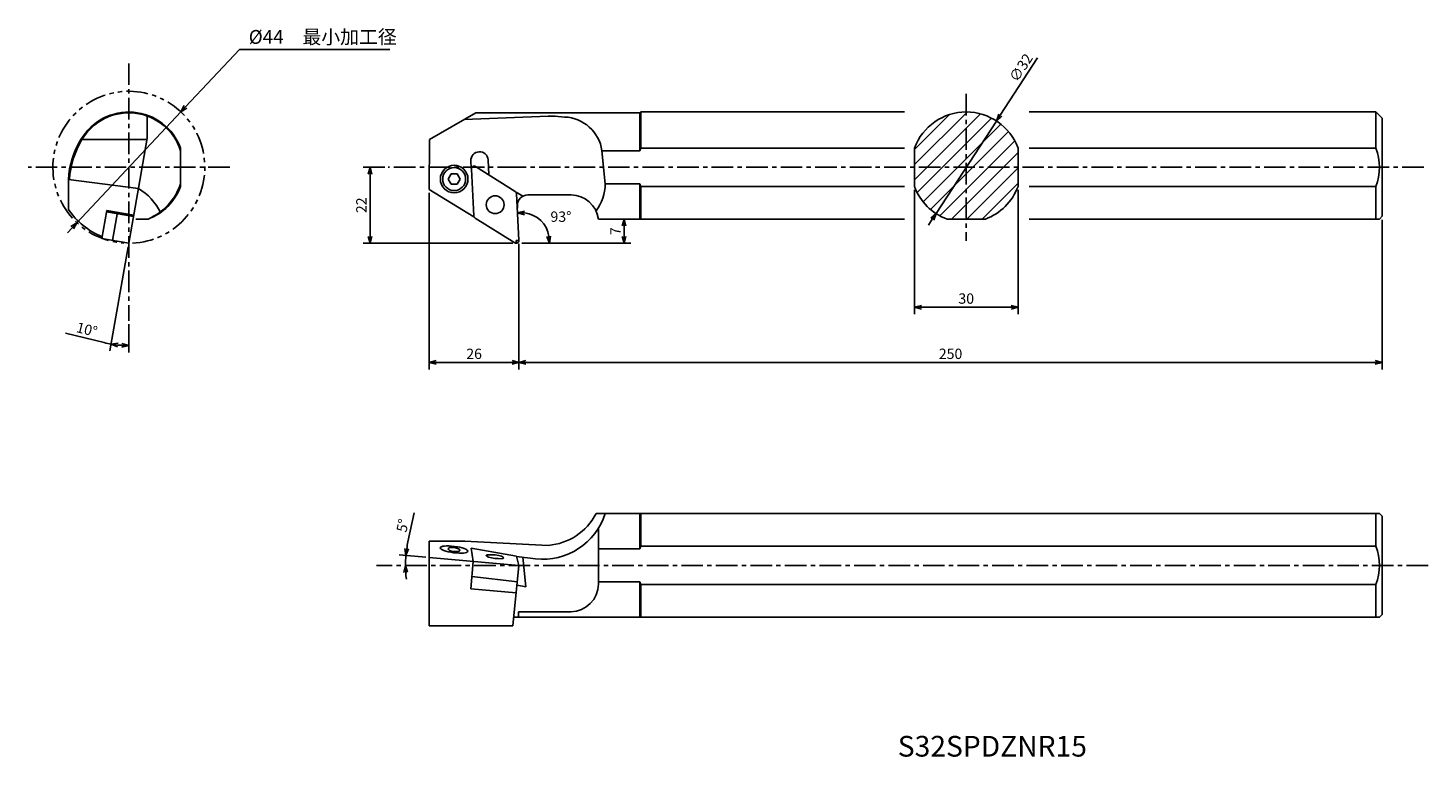
# Model space of a CAD drawing. Extents: x -1177 to -771, y 538 to 749.
import ezdxf

# ---------------------------------------------------------------- set-up
doc = ezdxf.new("R2010")
doc.units = 0
doc.header["$LTSCALE"] = 5
doc.header["$MEASUREMENT"] = 0
doc.header["$PDMODE"] = 32
doc.linetypes.add('CENTER', pattern=[2, 1.25, -0.25, 0.25, -0.25])
doc.linetypes.add('PHANTOM', pattern=[2.5, 1.25, -0.25, 0.25, -0.25, 0.25, -0.25])
doc.layers.get('0').update_dxf_attribs({"linetype": 'CONTINUOUS'})
doc.layers.get('DEFPOINTS').update_dxf_attribs({"linetype": 'CONTINUOUS'})
for name, color, linetype in [('参考', 2, 'CONTINUOUS'), ('外形', 4, 'CONTINUOUS'), ('寸法', 1, 'CONTINUOUS')]:
    doc.layers.add(name, color=color, linetype=linetype)
doc.styles.get("Standard").update_dxf_attribs({"font": 'MONOTXT', "bigfont": 'BIGFONT'})
doc.dimstyles.get("Standard").update_dxf_attribs({"dimscale": 0, "dimtxt": 3, "dimasz": 2, "dimexe": 2, "dimexo": 1, "dimgap": 1, "dimtad": 1, "dimtxsty": 'STANDARD', "dimblk1": 'OPEN30', "dimblk2": 'OPEN30', "dimsah": 1, "dimcen": -1, "dimclrd": 1, "dimclre": 1, "dimclrt": 3, "dimazin": 3, "dimtfac": 1, "dimtmove": 0, "dimatfit": 3, "dimtolj": 1})

# ---------------------------------------------------------------- blocks, each defined once
blk = doc.blocks.new('_OPEN30')
at = {"color": 0, "linetype": 'BYBLOCK'}
for p, q in [((-1, 0.267949), (0, 0)), ((0, 0), (-1, -0.267949)), ((0, 0), (-1, 0))]:
    blk.add_line(p, q, dxfattribs=at)
blk = doc.blocks.new('*D1')
at = {"color": 1, "linetype": 'BYBLOCK'}
for p, q in [((-1060.541825, 700.8113), (-1060.541825, 649.707052)), ((-1034.545945, 686.0113), (-1034.545945, 649.707052)), ((-1058.541825, 651.707052), (-1036.545945, 651.707052))]:
    blk.add_line(p, q, dxfattribs=at)
at = {"layer": 'DEFPOINTS', "color": 0, "linetype": 'BYBLOCK'}
for p in [(-1060.541825, 701.8113), (-1034.545945, 687.0113), (-1034.545945, 651.707052)]:
    blk.add_point(p, dxfattribs=at)
at = {"color": 1, "linetype": 'BYBLOCK', "xscale": 2, "yscale": 2, "zscale": 2, "rotation": 180}
blk.add_blockref('_OPEN30', (-1060.541825, 651.707052), dxfattribs=at)
at = {"color": 1, "linetype": 'BYBLOCK', "xscale": 2, "yscale": 2, "zscale": 2}
blk.add_blockref('_OPEN30', (-1034.545945, 651.707052), dxfattribs=at)
at = {"color": 3, "linetype": 'BYBLOCK', "insert": (-1047.543885, 654.207052), "char_height": 3, "attachment_point": 5}
blk.add_mtext('\\A1;26', dxfattribs=at)
blk = doc.blocks.new('*D2')
at = {"color": 1, "linetype": 'BYBLOCK'}
for p, q in [((-784.541825, 693.0113), (-784.541825, 649.707052)), ((-1032.545945, 651.707052), (-786.541825, 651.707052))]:
    blk.add_line(p, q, dxfattribs=at)
at = {"layer": 'DEFPOINTS', "color": 0, "linetype": 'BYBLOCK'}
for p in [(-784.541825, 694.0113), (-1034.545945, 687.0113), (-784.541825, 651.707052)]:
    blk.add_point(p, dxfattribs=at)
at = {"color": 1, "linetype": 'BYBLOCK', "xscale": 2, "yscale": 2, "zscale": 2, "rotation": 180}
blk.add_blockref('_OPEN30', (-1034.545945, 651.707052), dxfattribs=at)
at = {"color": 1, "linetype": 'BYBLOCK', "xscale": 2, "yscale": 2, "zscale": 2}
blk.add_blockref('_OPEN30', (-784.541825, 651.707052), dxfattribs=at)
at = {"color": 3, "linetype": 'BYBLOCK', "insert": (-909.543885, 654.207052), "char_height": 3, "attachment_point": 5}
blk.add_mtext('\\A1;250', dxfattribs=at)
blk = doc.blocks.new('*D3')
at = {"color": 1, "linetype": 'BYBLOCK'}
for p, q in [((-920.004468, 701.643536), (-920.004468, 665.704893)), ((-890.004468, 701.643536), (-890.004468, 665.704893)), ((-918.004468, 667.704893), (-892.004468, 667.704893))]:
    blk.add_line(p, q, dxfattribs=at)
at = {"layer": 'DEFPOINTS', "color": 0, "linetype": 'BYBLOCK'}
for p in [(-920.004468, 702.643536), (-890.004468, 702.643536), (-890.004468, 667.704893)]:
    blk.add_point(p, dxfattribs=at)
at = {"color": 1, "linetype": 'BYBLOCK', "xscale": 2, "yscale": 2, "zscale": 2, "rotation": 180}
blk.add_blockref('_OPEN30', (-920.004468, 667.704893), dxfattribs=at)
at = {"color": 1, "linetype": 'BYBLOCK', "xscale": 2, "yscale": 2, "zscale": 2}
blk.add_blockref('_OPEN30', (-890.004468, 667.704893), dxfattribs=at)
at = {"color": 3, "linetype": 'BYBLOCK', "insert": (-905.004468, 670.204893), "char_height": 3, "attachment_point": 5}
blk.add_mtext('\\A1;30', dxfattribs=at)
blk = doc.blocks.new('*D4')
at = {"color": 1, "linetype": 'BYBLOCK'}
for p, q in [((-1073.430651, 708.2113), (-1079.683331, 708.2113)), ((-1077.683331, 688.2113), (-1077.683331, 706.2113)), ((-1036.344849, 686.2113), (-1079.683331, 686.2113))]:
    blk.add_line(p, q, dxfattribs=at)
at = {"layer": 'DEFPOINTS', "color": 0, "linetype": 'BYBLOCK'}
for p in [(-1077.683331, 708.2113), (-1072.430651, 708.2113), (-1035.344849, 686.2113)]:
    blk.add_point(p, dxfattribs=at)
at = {"color": 1, "linetype": 'BYBLOCK', "xscale": 2, "yscale": 2, "zscale": 2}
for p, rotation in [((-1077.683331, 708.2113), 90), ((-1077.683331, 686.2113), 270)]:
    blk.add_blockref('_OPEN30', p, dxfattribs=dict(at, rotation=rotation))
at = {"color": 3, "linetype": 'BYBLOCK', "insert": (-1080.183331, 697.2113), "char_height": 3, "attachment_point": 5, "rotation": 90}
blk.add_mtext('\\A1;22', dxfattribs=at)
blk = doc.blocks.new('*D5')
at = {"color": 1, "linetype": 'BYBLOCK'}
for p, q in [((-1010.501825, 693.2113), (-1002.709615, 693.2113)), ((-1004.709615, 688.2113), (-1004.709615, 691.2113)), ((-1034.344849, 686.2113), (-1002.709615, 686.2113))]:
    blk.add_line(p, q, dxfattribs=at)
at = {"layer": 'DEFPOINTS', "color": 0, "linetype": 'BYBLOCK'}
for p in [(-1011.501825, 693.2113), (-1004.709615, 693.2113), (-1035.344849, 686.2113)]:
    blk.add_point(p, dxfattribs=at)
at = {"color": 1, "linetype": 'BYBLOCK', "xscale": 2, "yscale": 2, "zscale": 2}
for p, rotation in [((-1004.709615, 693.2113), 90), ((-1004.709615, 686.2113), 270)]:
    blk.add_blockref('_OPEN30', p, dxfattribs=dict(at, rotation=rotation))
at = {"color": 3, "linetype": 'BYBLOCK', "insert": (-1007.209615, 689.7113), "char_height": 3, "attachment_point": 5, "rotation": 90}
blk.add_mtext('\\A1;7', dxfattribs=at)
blk = doc.blocks.new('*D6')
at = {"color": 1, "linetype": 'BYBLOCK'}
for p, q in [((-884.317364, 739.864136), (-895.156974, 723.278711)), ((-913.757795, 694.818046), (-896.25114, 721.604554)), ((-914.851961, 693.143889), (-915.946127, 691.469733))]:
    blk.add_line(p, q, dxfattribs=at)
at = {"layer": 'DEFPOINTS', "color": 0, "linetype": 'BYBLOCK'}
for p in [(-896.25114, 721.604554), (-913.757795, 694.818046)]:
    blk.add_point(p, dxfattribs=at)
at = {"color": 1, "linetype": 'BYBLOCK', "xscale": 2, "yscale": 2, "zscale": 2}
for p, rotation in [((-896.25114, 721.604554), 236.832878), ((-913.757795, 694.818046), 56.832878)]:
    blk.add_blockref('_OPEN30', p, dxfattribs=dict(at, rotation=rotation))
at = {"color": 3, "linetype": 'BYBLOCK', "insert": (-889.145475, 737.046451), "char_height": 3, "attachment_point": 5, "rotation": 56.8328647}
blk.add_mtext('\\A1;∅32', dxfattribs=at)
blk = doc.blocks.new('*D7')
at = {"color": 1, "linetype": 'BYBLOCK'}
for p, q in [((-1147.719594, 685.226495), (-1153.039618, 655.05765)), ((-1147.545932, 662.804089), (-1147.545932, 654.576975)), ((-1154.649062, 657.440851), (-1165.910909, 660.221286))]:
    blk.add_line(p, q, dxfattribs=at)
for start, end in [(256.131597, 259.999184), (263.86677, 266.132413)]:
    blk.add_arc((-1147.545932, 686.2113), 29.634325, start, end, dxfattribs=at)
at = {"layer": 'DEFPOINTS', "color": 0, "linetype": 'BYBLOCK'}
for p in [(-1147.545932, 738.284082), (-1144.72634, 702.200669), (-1147.545932, 686.2113), (-1147.545932, 663.804089), (-1149.269155, 656.62712)]:
    blk.add_point(p, dxfattribs=at)
at = {"color": 1, "linetype": 'BYBLOCK', "xscale": 2, "yscale": 2, "zscale": 2}
for p, rotation in [((-1152.692294, 657.02726), 171.932977), ((-1147.545932, 656.576975), 358.066207)]:
    blk.add_blockref('_OPEN30', p, dxfattribs=dict(at, rotation=rotation))
at = {"color": 3, "linetype": 'BYBLOCK', "insert": (-1159.680754, 661.25819), "char_height": 3, "attachment_point": 5, "rotation": 346.13158195}
blk.add_mtext('\\A1;10°', dxfattribs=at)
blk = doc.blocks.new('*D8')
at = {"color": 1, "linetype": 'BYBLOCK'}
for p, q in [((-1066.692131, 599.787546), (-1064.907378, 608.200314)), ((-1061.538019, 595.328782), (-1069.274984, 596.005679))]:
    blk.add_line(p, q, dxfattribs=at)
for start, end in [(168.022395, 175), (168.02563, 171.512815), (175, 180), (183.487185, 186.97437)]:
    blk.add_arc((-1034.541825, 592.966921), 32.865835, start, end, dxfattribs=at)
at = {"layer": 'DEFPOINTS', "color": 0, "linetype": 'BYBLOCK'}
for p in [(-1075.790799, 592.966921), (-1067.393756, 593.922815), (-1060.541825, 595.241626), (-1034.541825, 592.966921), (-771.25821, 592.966921)]:
    blk.add_point(p, dxfattribs=at)
at = {"color": 1, "linetype": 'BYBLOCK', "xscale": 2, "yscale": 2, "zscale": 2}
for p, rotation in [((-1067.282595, 595.831367), 263.256407), ((-1067.407659, 592.966921), 91.743593)]:
    blk.add_blockref('_OPEN30', p, dxfattribs=dict(at, rotation=rotation))
at = {"color": 3, "linetype": 'BYBLOCK', "insert": (-1068.245326, 604.512754), "char_height": 3, "attachment_point": 5, "rotation": 78.02241708}
blk.add_mtext('\\A1;5°', dxfattribs=at)

msp = doc.modelspace()

# ---------------------------------------------------------------- hatches: boundary and pattern name
at = {"layer": '外形', "linetype": 'CONTINUOUS'}
h = msp.add_hatch(dxfattribs=at)
h.set_pattern_fill('ANSI31', scale=25, style=0)
h.set_pattern_definition([(45, (40.538, 162.492), (-2.209709, 2.209709), [])])
h.paths.add_polyline_path([(-890.004, 708.211), (-890.004, 713.779, 0.3135529), (-905.004, 724.211), (-905.004, 708.211)])
h.paths.add_polyline_path([(-905.004, 708.211), (-905.004, 724.211, 0.3135529), (-920.004, 713.779), (-920.004, 708.211)])
h.paths.add_polyline_path([(-905.004, 708.211), (-920.004, 708.211), (-920.004, 702.644, 0.2183631), (-910.572, 693.211), (-905.004, 693.211)])
h.paths.add_polyline_path([(-905.004, 693.211), (-899.437, 693.211, 0.2183631), (-890.004, 702.644), (-890.004, 708.211), (-905.004, 708.211)])

# ---------------------------------------------------------------- linework, layer by layer
at = {"layer": 'DEFPOINTS', "color": 0, "linetype": 'BYBLOCK'}
for p in [(-1147.546, 738.284), (-1147.546, 738.284), (-1036.948, 698.893), (-1147.705, 685.311)]:
    msp.add_point(p, dxfattribs=at)
at = {"layer": '参考', "color": 2, "linetype": 'CONTINUOUS'}
for p in [(-1034.546, 687.011), (-1035.345, 686.211)]:
    msp.add_line(p, (-1035.345, 687.011), dxfattribs=at)
at = {"layer": '外形', "color": 1, "linetype": 'CENTER'}
for p, q in [((-905.004, 729.461), (-905.004, 686.961)), ((-1118.272, 708.211), (-1176.75, 708.211)), ((-1034.502, 708.211), (-1072.431, 708.211)), ((-772.489, 708.211), (-1034.502, 708.211)), ((-771.258, 592.967), (-1075.791, 592.967))]:
    msp.add_line(p, q, dxfattribs=at)
at = {"layer": '外形', "linetype": 'CONTINUOUS'}
for p, q in [((-1142.226, 722.988), (-1142.226, 716.601)), ((-1047.088, 723.961), (-1060.502, 716.267)), ((-1026.078, 722.961), (-1050.416, 722.034)), ((-999.542, 723.961), (-1047.078, 723.961)), ((-1024.078, 722.961), (-1026.078, 722.961)), ((-1024.078, 722.961), (-1021.361, 722.762)), ((-999.292, 724.211), (-999.542, 723.961)), ((-999.542, 723.961), (-999.542, 713.014)), ((-999.292, 724.211), (-999.292, 713.779)), ((-922.901, 724.211), (-999.292, 724.211)), ((-786.342, 724.211), (-886.802, 724.211)), ((-786.342, 724.211), (-784.542, 722.411)), ((-786.342, 724.211), (-786.342, 713.779)), ((-784.542, 722.411), (-784.542, 694.011)), ((-1142.256, 716.211), (-1161.402, 716.211)), ((-1144.726, 702.201), (-1142.187, 716.601)), ((-1132.546, 713.779), (-1132.546, 702.644)), ((-1060.502, 716.211), (-1060.542, 701.811)), ((-999.292, 713.779), (-999.542, 713.014)), ((-922.901, 713.779), (-999.292, 713.779)), ((-920.004, 713.779), (-920.004, 702.644)), ((-890.004, 713.779), (-890.004, 702.644)), ((-786.342, 713.779), (-886.802, 713.779)), ((-1048.47, 710.08), (-1048.359, 707.954)), ((-1043.477, 710.342), (-1043.249, 705.982)), ((-999.542, 713.014), (-1010.502, 713.014)), ((-1010.502, 713.014), (-1009.542, 703.409)), ((-1054.184, 706.287), (-1055.05, 704.787)), ((-1052.452, 706.287), (-1054.184, 706.287)), ((-1051.586, 704.787), (-1052.452, 706.287)), ((-1048.344, 707.682), (-1047.635, 694.15)), ((-1047.122, 708.402), (-1035.63, 701.222)), ((-1165.046, 704.711), (-1165.046, 695.976)), ((-1144.755, 702.037), (-1165.046, 704.711)), ((-1147.546, 686.211), (-1144.726, 702.201)), ((-1047.65, 693.874), (-1060.542, 701.811)), ((-1055.05, 704.787), (-1054.184, 703.287)), ((-1054.184, 703.287), (-1052.452, 703.287)), ((-1052.452, 703.287), (-1051.586, 704.787)), ((-999.542, 703.409), (-1009.502, 703.409)), ((-999.292, 702.644), (-999.542, 703.409)), ((-999.542, 703.409), (-999.542, 693.211)), ((-922.901, 702.644), (-999.292, 702.644)), ((-999.292, 702.644), (-999.292, 693.211)), ((-786.342, 702.644), (-886.802, 702.644)), ((-786.342, 702.644), (-786.342, 693.211)), ((-1035.345, 701.043), (-1033.432, 699.848)), ((-1035.255, 700.585), (-1034.546, 687.053)), ((-1019.439, 700.211), (-1032.002, 700.211)), ((-1155.365, 687.59), (-1153.929, 695.736)), ((-1153.996, 695.354), (-1146.177, 693.975)), ((-1153.929, 695.736), (-1146.109, 694.357)), ((-1152.234, 687.038), (-1150.797, 695.184)), ((-1047.26, 693.514), (-1035.769, 686.333)), ((-1035.002, 697.211), (-1035.002, 696.357)), ((-784.542, 694.011), (-785.342, 693.211)), ((-1141.978, 693.211), (-1145.527, 693.211)), ((-922.901, 693.211), (-1011.542, 693.211)), ((-899.437, 693.211), (-910.572, 693.211)), ((-785.342, 693.211), (-886.802, 693.211)), ((-1155.365, 687.59), (-1147.546, 686.211)), ((-904.283, 607.967), (-1012.227, 607.967)), ((-999.542, 607.967), (-999.542, 597.769)), ((-999.292, 607.967), (-999.292, 598.535)), ((-785.34, 607.967), (-904.283, 607.967)), ((-786.34, 607.967), (-786.34, 598.535)), ((-785.34, 607.967), (-784.54, 607.167)), ((-784.54, 607.167), (-784.54, 578.767)), ((-1011.542, 603.667), (-1011.542, 587.567)), ((-1060.542, 599.967), (-1060.542, 575.467)), ((-1050.273, 599.967), (-1060.542, 599.967)), ((-1026.075, 598.767), (-1050.273, 599.967)), ((-1048.417, 597.906), (-1047.773, 594.125)), ((-1035.284, 595.633), (-1048.417, 597.906)), ((-999.542, 597.769), (-1011.542, 597.769)), ((-999.292, 598.535), (-999.542, 597.769)), ((-904.283, 598.535), (-999.292, 598.535)), ((-786.34, 598.535), (-904.283, 598.535)), ((-1034.542, 592.967), (-1060.542, 595.242)), ((-1047.773, 594.125), (-1048.469, 586.167)), ((-1034.542, 592.967), (-1036.296, 575.467)), ((-1035.284, 595.633), (-1034.542, 592.967)), ((-1029.746, 594.885), (-1035.25, 595.511)), ((-1033.472, 595.309), (-1032.574, 586.781)), ((-1035.008, 588.217), (-1048.158, 589.722)), ((-999.542, 588.165), (-1011.542, 588.165)), ((-999.542, 588.165), (-999.542, 577.967)), ((-999.292, 587.399), (-999.542, 588.165)), ((-1035.336, 585.046), (-1048.469, 586.167)), ((-1032.574, 586.781), (-1035.106, 587.219)), ((-904.283, 587.399), (-999.292, 587.399)), ((-999.292, 587.399), (-999.292, 577.967)), ((-786.34, 587.399), (-904.283, 587.399)), ((-786.34, 587.399), (-786.34, 577.967)), ((-1011.542, 577.967), (-1036.045, 577.967)), ((-1019.542, 579.567), (-1034.642, 579.567)), ((-1034.642, 579.567), (-1034.642, 577.967)), ((-904.283, 577.967), (-1011.542, 577.967)), ((-785.34, 577.967), (-904.283, 577.967)), ((-784.54, 578.767), (-785.34, 577.967)), ((-1036.296, 575.467), (-1060.542, 575.467))]:
    msp.add_line(p, q, dxfattribs=at)
for centre, radius in [((-1053.318, 704.787), 4), ((-1053.318, 704.787), 3.324), ((-1041.445, 697.368), 2.58)]:
    msp.add_circle(centre, radius, dxfattribs=at)
for centre, radius, start, end in [((-1147.546, 708.211), 16, 20.36414, 150), ((-1147.546, 708.211), 15.75, 17.75279, 149.47352), ((-1021.811, 711.338), 11.432, 8.42857, 87.74453), ((-905.004, 708.211), 16, 20.36414, 159.63586), ((-1141.208, 703.486), 23.869, 147.78293, 177.0571), ((-1139.598, 703.083), 25.204, 148.60875, 176.38397), ((-801.342, 708.211), 16, 339.63587, 20.36414), ((-1045.974, 710.211), 2.5, 3, 183), ((-1047.546, 707.724), 0.8, 58, 183), ((-1152.355, 688.722), 15.33, 24.50036, 60.28369), ((-1148.732, 708.919), 17.098, 293.26573, 341.20023), ((-1147.546, 708.211), 16, 290.36413, 339.63587), ((-1022.609, 703.523), 13.068, 322.61017, 359.49981), ((-905.004, 708.211), 16, 200.36414, 249.63586), ((-905.004, 708.211), 16, 290.36413, 339.63587), ((-1036.054, 700.543), 0.8, 3, 58), ((-1032.002, 697.211), 3, 90, 180), ((-1019.479, 692.211), 8, 7.18076, 90), ((-1146.766, 708.644), 22.24, 214.72061, 247.47556), ((-1046.836, 694.192), 0.8, 183, 238), ((-1035.345, 687.011), 0.8, 238, 3), ((-1027.635, 613.767), 19, 263.61985, 342.22618), ((-1027.31, 615.649), 16.927, 274.18406, 333.01022), ((-801.34, 592.967), 16, 339.63587, 20.36414), ((-1019.542, 587.567), 8, 270, 0)]:
    msp.add_arc(centre, radius, start, end, dxfattribs=at)
for centre, major_axis, ratio in [((-1053.358, 597.552), (-4, 0.514), 0.228477), ((-1053.358, 597.552), (-1.732, 0.222), 0.320301), ((-1041.485, 595.487), (2.583, -0.332), 0.188131)]:
    msp.add_ellipse(centre, major_axis=major_axis, ratio=ratio, dxfattribs=at)
at = {"layer": '寸法', "color": 1, "linetype": 'BYBLOCK'}
for p, q in [((-1115.512, 742.35), (-1131.123, 725.713)), ((-1162.6, 692.168), (-1132.492, 724.254)), ((-1163.968, 690.71), (-1165.337, 689.251))]:
    msp.add_line(p, q, dxfattribs=at)
at = {"layer": '寸法', "color": 1, "linetype": 'CONTINUOUS'}
msp.add_line((-1115.512, 742.35), (-1071.918, 742.35), dxfattribs=at)
at = {"layer": '寸法', "color": 1, "linetype": 'CENTER'}
msp.add_line((-1147.546, 738.284), (-1147.546, 663.804), dxfattribs=at)
at = {"layer": '寸法', "color": 1, "linetype": 'PHANTOM'}
msp.add_arc((-1147.546, 708.211), 22, 272.70405, 266.13735, dxfattribs=at)
at = {"layer": '寸法', "color": 1, "linetype": 'BYBLOCK'}
msp.add_arc((-1033.651, 687.204), 7.8, 7.35168, 84.97203, dxfattribs=at)

# ---------------------------------------------------------------- block references
at = {"layer": '寸法', "color": 1, "linetype": 'BYBLOCK', "xscale": 2, "yscale": 2, "zscale": 2}
for p, rotation in [((-1132.492, 724.254), 226.821915), ((-1034.965, 695.058), 177.600893), ((-1162.6, 692.168), 46.821915), ((-1025.727, 686.211), 275.399107)]:
    msp.add_blockref('_OPEN30', p, dxfattribs=dict(at, rotation=rotation))

# ---------------------------------------------------------------- texts
at = {"layer": '外形', "color": 2, "linetype": 'CONTINUOUS'}
msp.add_text('S32SPDZNR15', height=6, dxfattribs=at).set_placement((-924.832, 537.608))
at = {"layer": '寸法', "color": 3, "linetype": 'CONTINUOUS'}
msp.add_text('%%C44\u3000最小加工径', height=4, dxfattribs=at).set_placement((-1112.817, 743.943))
at = {"layer": '寸法', "color": 3, "linetype": 'BYBLOCK', "insert": (-1022.403, 693.908), "char_height": 3, "attachment_point": 5}
msp.add_mtext('\\A1;93°', dxfattribs=at)

# ---------------------------------------------------------------- dimensions: what is measured, and where the dimension line sits
at = {"layer": '外形', "color": 2, "linetype": 'CONTINUOUS'}
for base, line1, line2, picture, middle in [((-1149.269, 656.627), ((-1147.546, 738.284), (-1147.546, 663.804)), ((-1147.546, 686.211), (-1144.726, 702.201)), '*D7', (-1159.681, 661.258)), ((-1067.394, 593.923), ((-771.258, 592.967), (-1075.791, 592.967)), ((-1034.542, 592.967), (-1060.542, 595.242)), '*D8', (-1068.245, 604.513))]:
    dim = msp.add_angular_dim_2l(base=base, line1=line1, line2=line2, dimstyle='STANDARD', override={"dimscale": 1, "dimtad": 3}, dxfattribs=at)
    dim.commit()
    dim.dimension.update_dxf_attribs({"geometry": picture, "text_midpoint": middle})
at = {"layer": '寸法', "color": 7, "linetype": 'CONTINUOUS'}
dim = msp.add_diameter_dim_2p(p1=(-913.758, 694.818), p2=(-896.251, 721.605), dimstyle='STANDARD', override={"dimscale": 1, "dimtad": 3, "dimse1": 1, "dimse2": 1}, dxfattribs=at)
dim.commit()
dim.dimension.update_dxf_attribs({"geometry": '*D6', "text_midpoint": (-887.053, 735.679), "dimtype": 163})
dim = msp.add_linear_dim(base=(-1077.683, 708.211), p1=(-1035.345, 686.211), p2=(-1072.431, 708.211), angle=90, dimstyle='STANDARD', override={"dimscale": 1, "dimtad": 3}, dxfattribs=at)
dim.commit()
dim.dimension.update_dxf_attribs({"geometry": '*D4', "text_midpoint": (-1080.183, 697.211)})
for base, p1, p2, override, picture, middle in [((-1034.546, 651.707), (-1060.542, 701.811), (-1034.546, 687.011), {"dimscale": 1, "dimtad": 3}, '*D1', (-1047.544, 654.207)), ((-890.004, 667.705), (-920.004, 702.644), (-890.004, 702.644), {"dimscale": 1, "dimtad": 3}, '*D3', (-905.004, 670.205)), ((-784.542, 651.707), (-1034.546, 687.011), (-784.542, 694.011), {"dimscale": 1, "dimtad": 3, "dimse1": 1}, '*D2', (-909.544, 654.207))]:
    dim = msp.add_linear_dim(base=base, p1=p1, p2=p2, dimstyle='STANDARD', override=override, dxfattribs=at)
    dim.commit()
    dim.dimension.update_dxf_attribs({"geometry": picture, "text_midpoint": middle})
dim = msp.add_linear_dim(base=(-1004.107, 693.211), p1=(-1034.742, 686.211), p2=(-1010.899, 693.211), angle=90, dimstyle='STANDARD', override={"dimscale": 1, "dimtad": 3}, dxfattribs=at)
dim.commit()
dim.dimension.update_dxf_attribs({"geometry": '*D5', "text_midpoint": (-1006.607, 689.711), "insert": (0.603, 0)})

doc.saveas('drawing.dxf')
